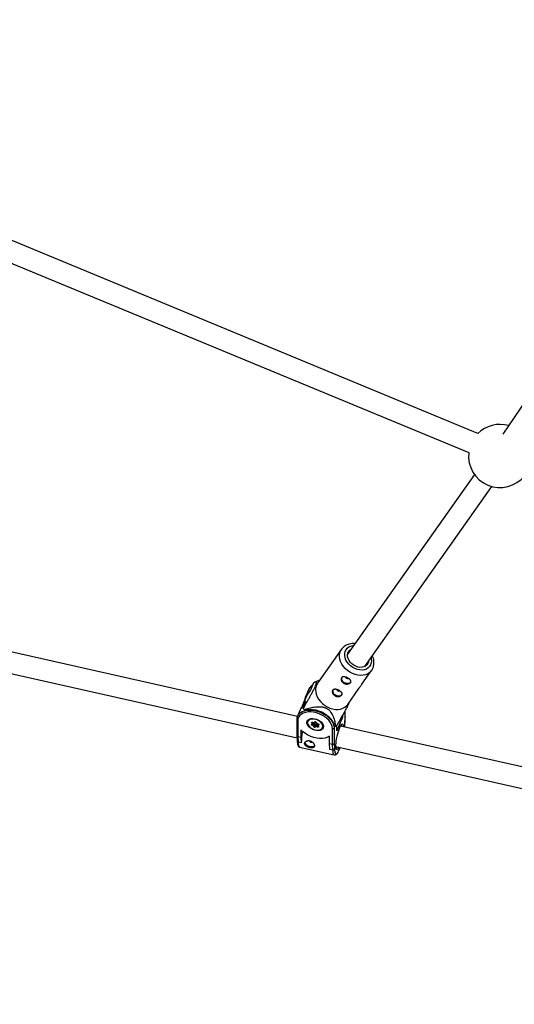
# Model space of a CAD drawing. Units: millimetres. Extents: x -5890 to 5710, y -5800 to 5800.
# Drawn here: x -2489 to -2113, y -3409 to -2661 of the extents above; entities that cross this region are included whole.
import ezdxf

# ---------------------------------------------------------------- set-up
doc = ezdxf.new("R2010")
doc.units = ezdxf.units.MM

msp = doc.modelspace()

# ---------------------------------------------------------------- linework, layer by layer
at = {"color": 7, "linetype": 'Continuous', "lineweight": 25}
for p, q in [((-1919.98, -2678.68), (-2121.49, -2975.85)), ((-2140.5, -2975.37), (-2777.56, -2711.49)), ((-2783.07, -2726.53), (-2147.39, -2989.83)), ((-2142.99, -3006.37), (-2239.43, -3143.09)), ((-2226.36, -3152.31), (-2129.85, -3015.49)), ((-2277.61, -3190.3), (-2923.09, -3045.03)), ((-2926.6, -3060.64), (-2277.89, -3206.63)), ((-2244.06, -3139.24), (-2262.28, -3165.06)), ((-2228.61, -3165.9), (-2221.18, -3155.38)), ((-2267.42, -3170.07), (-2265.14, -3164.52)), ((-2260.72, -3162.85), (-2264.42, -3164.17)), ((-2269.32, -3170.11), (-2271.35, -3175.04)), ((-2270.77, -3174.81), (-2267.42, -3170.07)), ((-2239.4, -3181.2), (-2230.85, -3169.09)), ((-2230.57, -3168.56), (-2230.71, -3168.85)), ((-2271.41, -3175.98), (-2274.57, -3183.67)), ((-2270.77, -3174.81), (-2274.29, -3183.38)), ((-2270.94, -3178.64), (-2274.08, -3183.09)), ((-2273.22, -3184.2), (-2270.94, -3178.64)), ((-2271.41, -3175.98), (-2270.77, -3174.81)), ((-2271.35, -3175.04), (-2271.26, -3174.83)), ((-2275.54, -3185.26), (-2277.57, -3190.19)), ((-2271.84, -3185.55), (-2272.8, -3185.05)), ((-2241.33, -3190.69), (-2241.37, -3186.25)), ((-2278.07, -3192.85), (-2277.96, -3204.85)), ((-2277.57, -3190.19), (-2277.48, -3189.97)), ((-2277.37, -3193.56), (-2277.26, -3205.57)), ((-2269.8, -3193.25), (-2270.02, -3193.79)), ((-2266.26, -3195.88), (-2266.69, -3195.07)), ((-2266.23, -3194.76), (-2265.7, -3195.73)), ((-2266.1, -3194.65), (-2265, -3195)), ((-2266.1, -3194.75), (-2264.86, -3195.14)), ((-2265.39, -3194.97), (-2265.7, -3195.73)), ((-2265.54, -3195.33), (-2264.52, -3195.65)), ((-2264.52, -3195.65), (-2265.05, -3196.94)), ((-2265, -3195), (-2264.34, -3194.53)), ((-2264.78, -3195.12), (-2263.99, -3194.57)), ((-2264.52, -3195.65), (-2263.99, -3196.62)), ((-2263.59, -3194.74), (-2263.08, -3195.68)), ((-2263.36, -3194.84), (-2262.92, -3195.64)), ((-2263.06, -3195.7), (-2261.82, -3196.08)), ((-2262.92, -3195.64), (-2261.82, -3195.99)), ((-2243.45, -3190.97), (-2247.64, -3201.18)), ((-2241.54, -3195.52), (-2241.47, -3195.34)), ((-2241.49, -3195.49), (-2241.43, -3195.33)), ((-2241.47, -3195.34), (-2241.38, -3190.91)), ((-2241.43, -3195.33), (-2241.33, -3190.71)), ((-2275.01, -3200.53), (-2274.96, -3206.09)), ((-2266.92, -3196.34), (-2266.26, -3195.88)), ((-2266.57, -3196.38), (-2265.79, -3195.83)), ((-2265.43, -3197.41), (-2266.53, -3197.07)), ((-2266.36, -3196.53), (-2265.05, -3196.94)), ((-2264.99, -3198.21), (-2265.43, -3197.41)), ((-2265.05, -3196.94), (-2264.52, -3197.9)), ((-2263.99, -3196.62), (-2264.52, -3197.9)), ((-2263.67, -3196.72), (-2264.19, -3198.01)), ((-2264.19, -3198.01), (-2263.4, -3197.45)), ((-2263.34, -3198.06), (-2264.01, -3198.52)), ((-2263.67, -3196.72), (-2262.87, -3196.16)), ((-2262.87, -3196.16), (-2263.4, -3197.45)), ((-2263.4, -3197.45), (-2262.08, -3197.86)), ((-2262.25, -3198.4), (-2263.34, -3198.06)), ((-2262.87, -3196.16), (-2262.25, -3196.36)), ((-2262.1, -3196), (-2262.41, -3196.75)), ((-2262.41, -3196.75), (-2261.62, -3196.2)), ((-2262.39, -3196.95), (-2261.89, -3197.89)), ((-2261.43, -3196.71), (-2262.09, -3197.17)), ((-2262.09, -3197.17), (-2261.65, -3197.98)), ((-2261.89, -3197.89), (-2261.89, -3197.88)), ((-2258.09, -3198.69), (-2257.87, -3198.15)), ((-2250.87, -3211.51), (-2250.98, -3199.49)), ((-2249.73, -3199), (-2249.62, -3210.98)), ((-2248.53, -3197.73), (-2249.49, -3197.23)), ((-2247.6, -3200.76), (-2247.63, -3197.46)), ((-1501.56, -3364.95), (-2244.87, -3197.66)), ((-2277.96, -3204.87), (-2277.79, -3208.87)), ((-2277.26, -3205.57), (-2274.96, -3206.09)), ((-2277.26, -3205.57), (-2277.07, -3209.97)), ((-2274.77, -3210.49), (-2277.07, -3209.97)), ((-2274.96, -3206.09), (-2274.77, -3210.49)), ((-2274.73, -3210.38), (-2274.77, -3210.49)), ((-2253.17, -3210.99), (-2253.22, -3205.43)), ((-2275.96, -3213.63), (-2249.57, -3219.57)), ((-2253.17, -3210.99), (-2250.87, -3211.51)), ((-2252.98, -3215.39), (-2253.17, -3210.99)), ((-2250.68, -3215.91), (-2252.98, -3215.39)), ((-2250.68, -3215.91), (-2250.87, -3211.51)), ((-2249.62, -3210.98), (-2249.46, -3214.79)), ((-2249.56, -3215.13), (-2249.5, -3214.97)), ((-2249.46, -3214.79), (-2249.39, -3214.61)), ((-2248.38, -3213.27), (-1504.16, -3380.76)), ((-2246.04, -3213.8), (-2246.29, -3214.24))]:
    msp.add_line(p, q, dxfattribs=at)
at = {"color": 8, "linetype": 'Continuous', "lineweight": 25}
for p, q in [((-2241.38, -3190.91), (-2241.42, -3186.33)), ((-2266.24, -3194.73), (-2266.23, -3194.76)), ((-2266.21, -3194.73), (-2266.23, -3194.76)), ((-2243.45, -3190.08), (-2243.45, -3190.97)), ((-2266.2, -3196.12), (-2266.36, -3196.53)), ((-2262.01, -3197.67), (-2262.08, -3197.86)), ((-2249.09, -3197.44), (-2249.73, -3199)), ((-2247.64, -3201.18), (-2247.68, -3197.54))]:
    msp.add_line(p, q, dxfattribs=at)
at = {"color": 8, "linetype": 'Continuous', "lineweight": 25, "flags": 128}
for points in [[(-2221.12, -3155.29), (-2221.36, -3155.62), (-2222.55, -3156.88), (-2224, -3157.89), (-2225.67, -3158.63), (-2227.52, -3159.07), (-2229.5, -3159.21), (-2231.57, -3159.04), (-2233.66, -3158.56), (-2235.73, -3157.79), (-2237.71, -3156.76), (-2239.56, -3155.48), (-2241.24, -3153.98), (-2242.69, -3152.32), (-2243.87, -3150.52), (-2244.77, -3148.64), (-2245.36, -3146.73), (-2245.61, -3144.83), (-2245.53, -3142.99), (-2245.11, -3141.27), (-2244.37, -3139.7), (-2244.08, -3139.26)], [(-2221.64, -3145.62), (-2221.45, -3146.46), (-2221.3, -3148.12), (-2221.47, -3149.69), (-2221.97, -3151.14), (-2222.78, -3152.41), (-2223.87, -3153.47), (-2225.2, -3154.28), (-2226.74, -3154.82), (-2228.42, -3155.06), (-2230.21, -3155), (-2232.04, -3154.65), (-2233.85, -3154.01), (-2235.59, -3153.1), (-2237.2, -3151.95), (-2238.62, -3150.61), (-2239.81, -3149.11), (-2240.74, -3147.5), (-2241.37, -3145.83), (-2241.68, -3144.16), (-2241.67, -3142.54), (-2241.33, -3141.02), (-2240.67, -3139.65), (-2239.72, -3138.48), (-2238.51, -3137.54), (-2237.07, -3136.87), (-2235.45, -3136.48), (-2234.72, -3136.4)], [(-2277.48, -3189.97), (-2277.36, -3189.74), (-2276.53, -3188.5), (-2275.38, -3187.44), (-2273.95, -3186.59), (-2272.27, -3185.97), (-2270.38, -3185.59), (-2268.34, -3185.45), (-2266.18, -3185.58), (-2263.97, -3185.96), (-2261.75, -3186.58), (-2259.59, -3187.42), (-2257.54, -3188.48), (-2255.64, -3189.71), (-2253.94, -3191.09), (-2252.49, -3192.59), (-2251.31, -3194.17), (-2250.45, -3195.79), (-2249.92, -3197.41), (-2249.73, -3199)], [(-2266.1, -3194.65), (-2266.11, -3194.7), (-2266.11, -3194.73), (-2266.11, -3194.75), (-2266.1, -3194.75)], [(-2261.82, -3196.08), (-2261.83, -3196.08), (-2261.83, -3196.06), (-2261.83, -3196.03), (-2261.82, -3195.99)], [(-2244.25, -3196.66), (-2243.8, -3196.16), (-2243.37, -3195.97), (-2243.02, -3196.12), (-2242.76, -3196.63), (-2242.59, -3197.46), (-2242.53, -3198.19)], [(-2277.02, -3209.98), (-2276.96, -3211.24), (-2276.79, -3212.33), (-2276.52, -3213.1), (-2276.17, -3213.54), (-2275.96, -3213.63)], [(-2249.57, -3219.57), (-2249.78, -3219.48), (-2250.14, -3219.04), (-2250.41, -3218.26), (-2250.57, -3217.18), (-2250.64, -3215.8)], [(-2249.39, -3214.61), (-2249.37, -3216.07), (-2249.24, -3217.24), (-2249.02, -3218.11), (-2248.69, -3218.64), (-2248.29, -3218.82), (-2247.8, -3218.65), (-2247.25, -3218.13), (-2246.73, -3217.4)], [(-2246.29, -3214.24), (-2246.36, -3214.36), (-2246.87, -3215.07), (-2247.33, -3215.44), (-2247.73, -3215.46), (-2248.04, -3215.13), (-2248.23, -3214.59)]]:
    msp.add_lwpolyline(points, dxfattribs=at)
at = {"color": 7, "linetype": 'Continuous', "lineweight": 25, "flags": 128}
for points in [[(-2223.58, -3148.37), (-2223.64, -3148.71), (-2224.07, -3149.99), (-2224.81, -3151.1), (-2225.82, -3151.99), (-2227.06, -3152.62), (-2228.49, -3152.97), (-2230.04, -3153.02), (-2231.65, -3152.77), (-2233.25, -3152.24), (-2234.78, -3151.44), (-2236.18, -3150.4), (-2237.39, -3149.18), (-2238.36, -3147.81), (-2239.04, -3146.36), (-2239.42, -3144.88), (-2239.47, -3143.43), (-2239.2, -3142.08), (-2238.61, -3140.88), (-2237.73, -3139.88), (-2236.65, -3139.14)], [(-2262.28, -3165.06), (-2262.99, -3166.28), (-2263.57, -3167.93), (-2263.82, -3169.72), (-2263.74, -3171.59), (-2263.32, -3173.5), (-2262.57, -3175.41), (-2261.53, -3177.25), (-2260.2, -3178.99), (-2258.64, -3180.57), (-2256.87, -3181.97), (-2254.94, -3183.13)], [(-2241.98, -3164.45), (-2240.84, -3164.9), (-2239.68, -3165.11), (-2238.6, -3165.05), (-2237.71, -3164.73), (-2237.09, -3164.19), (-2236.92, -3163.87)], [(-2248.67, -3173.93), (-2247.53, -3174.39), (-2246.37, -3174.59), (-2245.29, -3174.54), (-2244.4, -3174.22), (-2243.78, -3173.67), (-2243.61, -3173.36)], [(-2250.98, -3199.49), (-2251.18, -3197.94), (-2251.72, -3196.35), (-2252.61, -3194.76), (-2253.81, -3193.22), (-2255.3, -3191.78), (-2257.03, -3190.46), (-2258.95, -3189.3), (-2261.02, -3188.35), (-2263.17, -3187.61), (-2265.35, -3187.12), (-2267.49, -3186.89), (-2269.55, -3186.92), (-2271.46, -3187.21), (-2273.17, -3187.75), (-2274.63, -3188.54), (-2275.82, -3189.54), (-2276.68, -3190.73), (-2277.2, -3192.08), (-2277.37, -3193.56)], [(-2249.49, -3197.23), (-2250.02, -3195.61), (-2250.88, -3193.99), (-2252.04, -3192.41), (-2253.48, -3190.9), (-2255.17, -3189.51), (-2257.06, -3188.26), (-2259.11, -3187.19), (-2261.26, -3186.32), (-2263.47, -3185.68), (-2265.69, -3185.27), (-2267.86, -3185.11), (-2269.93, -3185.21), (-2271.84, -3185.55)], [(-2254.94, -3183.13), (-2252.91, -3184.03), (-2250.83, -3184.66), (-2248.74, -3184.98), (-2246.71, -3185), (-2244.79, -3184.7), (-2243.02, -3184.11), (-2241.46, -3183.24), (-2240.14, -3182.1), (-2239.4, -3181.2)], [(-2257.86, -3197.95), (-2258.03, -3198.92), (-2258.52, -3199.77), (-2259.31, -3200.44), (-2260.37, -3200.9), (-2261.64, -3201.12), (-2263.04, -3201.1), (-2264.5, -3200.83), (-2265.95, -3200.33), (-2267.29, -3199.62), (-2268.47, -3198.75), (-2269.42, -3197.75), (-2270.09, -3196.69), (-2270.44, -3195.63), (-2270.44, -3194.61), (-2270.12, -3193.69), (-2269.47, -3192.92), (-2268.53, -3192.35), (-2267.36, -3192.01), (-2266.02, -3191.91), (-2264.58, -3192.06), (-2263.12, -3192.44), (-2261.71, -3193.05), (-2260.44, -3193.85), (-2259.37, -3194.79), (-2258.55, -3195.82), (-2258.04, -3196.89), (-2257.86, -3197.95)], [(-2270.02, -3193.79), (-2269.74, -3193.27), (-2269.56, -3193.05)], [(-2268.81, -3193.06), (-2269.5, -3193.74), (-2269.89, -3194.58), (-2269.94, -3195.54), (-2269.65, -3196.55), (-2269.05, -3197.57), (-2268.17, -3198.52), (-2267.05, -3199.35), (-2265.76, -3200.03), (-2264.39, -3200.49), (-2263, -3200.73), (-2261.68, -3200.72), (-2260.5, -3200.47), (-2259.54, -3199.99), (-2258.84, -3199.31), (-2258.46, -3198.47), (-2258.41, -3197.51), (-2258.69, -3196.5), (-2259.3, -3195.48), (-2260.18, -3194.53), (-2261.3, -3193.7), (-2262.58, -3193.03), (-2263.96, -3192.56), (-2265.35, -3192.32), (-2266.67, -3192.33), (-2267.85, -3192.58), (-2268.81, -3193.06)], [(-2266.69, -3195.07), (-2266.73, -3194.96), (-2266.74, -3194.86), (-2266.7, -3194.76), (-2266.63, -3194.69), (-2266.52, -3194.64), (-2266.39, -3194.62), (-2266.25, -3194.62), (-2266.1, -3194.65)], [(-2264.78, -3195.12), (-2264.79, -3195.13), (-2264.83, -3195.14), (-2264.86, -3195.14), (-2264.9, -3195.12), (-2264.94, -3195.09), (-2264.97, -3195.05), (-2265, -3195)], [(-2264, -3194.58), (-2264, -3194.58), (-2263.98, -3194.57), (-2263.93, -3194.57), (-2263.87, -3194.58), (-2263.79, -3194.6), (-2263.71, -3194.64), (-2263.65, -3194.68), (-2263.61, -3194.72), (-2263.59, -3194.74), (-2263.59, -3194.74), (-2263.59, -3194.74)], [(-2263.08, -3195.68), (-2263.08, -3195.68), (-2263.06, -3195.7), (-2263.03, -3195.7), (-2263, -3195.69), (-2262.96, -3195.67), (-2262.92, -3195.64)], [(-2241.61, -3198.4), (-2241.53, -3197), (-2241.54, -3195.52)], [(-2241.43, -3195.33), (-2241.43, -3195.33), (-2241.47, -3195.34)], [(-2241.33, -3190.69), (-2241.34, -3190.77), (-2241.38, -3190.91)], [(-2253.22, -3205.43), (-2254.78, -3206.2), (-2256.59, -3206.74), (-2258.58, -3207.01), (-2260.73, -3207.02), (-2262.95, -3206.77), (-2265.21, -3206.26), (-2267.45, -3205.51), (-2269.6, -3204.53), (-2271.61, -3203.36), (-2273.43, -3202.01), (-2275.01, -3200.53)], [(-2266.53, -3197.07), (-2266.67, -3197.01), (-2266.8, -3196.93), (-2266.91, -3196.83), (-2266.99, -3196.72), (-2267.03, -3196.61), (-2267.03, -3196.51), (-2266.99, -3196.41), (-2266.92, -3196.34)], [(-2262.41, -3196.75), (-2262.42, -3196.81), (-2262.42, -3196.87), (-2262.4, -3196.93), (-2262.37, -3196.99), (-2262.31, -3197.05), (-2262.25, -3197.1), (-2262.17, -3197.14), (-2262.09, -3197.17)], [(-2261.65, -3197.98), (-2261.61, -3198.09), (-2261.61, -3198.19), (-2261.65, -3198.29), (-2261.72, -3198.36), (-2261.82, -3198.41), (-2261.95, -3198.44), (-2262.1, -3198.43), (-2262.25, -3198.4)], [(-2261.82, -3195.99), (-2261.68, -3196.05), (-2261.55, -3196.13), (-2261.44, -3196.22), (-2261.36, -3196.33), (-2261.32, -3196.44), (-2261.32, -3196.54), (-2261.36, -3196.64), (-2261.43, -3196.71)], [(-2257.89, -3197.49), (-2257.97, -3198.31), (-2258.09, -3198.69)], [(-2248.23, -3214.59), (-2248.26, -3214.46), (-2248.37, -3213.48), (-2248.38, -3212.21), (-2248.29, -3210.71), (-2248.09, -3209.03), (-2247.8, -3207.23), (-2247.42, -3205.38), (-2246.98, -3203.54), (-2246.47, -3201.78), (-2245.93, -3200.16), (-2245.38, -3198.74), (-2244.82, -3197.58), (-2244.29, -3196.71), (-2244.25, -3196.66)], [(-2247.64, -3201.18), (-2247.61, -3200.94), (-2247.6, -3200.76)], [(-2264.69, -3212.75), (-2264.98, -3213.01), (-2265.8, -3213.4), (-2266.83, -3213.53), (-2267.99, -3213.4), (-2269.14, -3213.01), (-2270.18, -3212.41), (-2271.01, -3211.65), (-2271.55, -3210.81), (-2271.74, -3209.96), (-2271.74, -3209.87)]]:
    msp.add_lwpolyline(points, dxfattribs=at)
at = {"color": 7, "linetype": 'Continuous', "lineweight": 25}
msp.add_circle((-90.32, 0), 5800, dxfattribs=at)
for centre, radius, start, end in [((-2123.52, -2992.34), 24, 74.2444, 135.01993), ((-2123.52, -2992.34), 24, 174.01729, 320.98271), ((-2240.98, -3161.41), 3.19, 170.89028, 251.87987), ((-2239.64, -3159.78), 1.64, 201.65017, 246.07134), ((-2239.33, -3159.58), 1.97, 239.98862, 287.58354), ((-2247.67, -3170.9), 3.19, 170.89028, 251.87987), ((-2246.33, -3169.26), 1.64, 201.65017, 246.07134), ((-2246.02, -3169.06), 1.97, 239.98862, 287.58354), ((-2254.27, -3175.25), 20.96, 205.25781, 207.86105), ((-2266.74, -3194.5), 0.576, 274.29511, 332.70206), ((-2266.07, -3195.47), 0.45, 245.26928, 324.77828), ((-2264.02, -3195.23), 0.773, 30.76034, 114.64622), ((-2243.56, -3188.81), 2.16, 260.42546, 273.13793), ((-2228.63, -3211.06), 46.11, 168.30384, 179.16011), ((-2263.5, -3197.68), 3.09, 158.02939, 168.50409), ((-2266.16, -3196.42), 1.23, 306.72025, 335.29645), ((-2265.03, -3197.64), 0.576, 274.29511, 332.70206), ((-2264.33, -3197.82), 0.773, 210.76034, 294.64622), ((-2264.3, -3197.77), 0.258, 210.76034, 294.64622), ((-2263.74, -3198.13), 0.473, 164.67759, 235.64414), ((-2263.77, -3196.49), 0.258, 210.76034, 294.64622), ((-2262.65, -3197.68), 0.788, 162.581, 208.14811), ((-2259.22, -3199.01), 3.09, 158.02939, 168.50409), ((-2261.16, -3196.32), 0.473, 164.67759, 235.64414), ((-2250.67, -3198.45), 1.09, 253.59652, 329.96415), ((-2251.5, -3181.97), 16.04, 280.64728, 283.75866), ((-2277.16, -3204.77), 0.806, 185.5906, 263.20511), ((-2276.67, -3208.92), 1.12, 177.25217, 249.2671), ((-2266.84, -3207.98), 1.98, 204.34984, 286.49111), ((-2250.57, -3210.47), 1.08, 253.71931, 331.67536), ((-2250.65, -3214.72), 1.19, 268.43879, 356.34008), ((-2263.96, -3207.13), 20.06, 329.17767, 339.9328)]:
    msp.add_arc(centre, radius, start, end, dxfattribs=at)
at = {"color": 8, "linetype": 'Continuous', "lineweight": 25}
for centre, radius, start, end in [((-2265.22, -3177.68), 6.67, 122.74412, 154.66454), ((-2263.06, -3172.83), 6.83, 115.80586, 156.54729), ((-2269.28, -3187.98), 6.83, 115.80586, 156.54729), ((-2277.26, -3192.75), 0.818, 187.47936, 262.63942), ((-2264.14, -3194.31), 0.301, 227.4742, 297.58462), ((-2263.4, -3194.61), 0.237, 215.66657, 280.16324), ((-2266.72, -3196.12), 0.299, 227.36086, 298.97818), ((-2266.32, -3196.32), 0.212, 190.22628, 259.18614), ((-2262.01, -3197.68), 0.195, 247.10704, 301.05876), ((-2261.69, -3197.75), 0.237, 215.61107, 280.16845), ((-2245.28, -3197.84), 1.42, 357.68025, 46.78062), ((-2249.05, -3212.57), 1.93, 296.92113, 330.95111)]:
    msp.add_arc(centre, radius, start, end, dxfattribs=at)
at = {"color": 7, "linetype": 'Continuous', "lineweight": 25}
for points, knots in [([(-2233.77, -3135.06), (-2234.21, -3135.02), (-2235.31, -3134.9), (-2237.05, -3135.05), (-2238.93, -3135.48), (-2240.65, -3136.2), (-2242.17, -3137.19), (-2243.32, -3138.23), (-2243.85, -3139), (-2244.05, -3139.28)], [0, 0, 0, 0, 0.105168, 0.269155, 0.432173, 0.59335, 0.752004, 0.907982, 1, 1, 1, 1]), ([(-2221.14, -3155.25), (-2220.93, -3154.94), (-2220.39, -3154.16), (-2219.83, -3152.72), (-2219.45, -3151.01), (-2219.37, -3149.22), (-2219.59, -3147.39), (-2220.02, -3145.72), (-2220.5, -3144.71), (-2220.7, -3144.28)], [0, 0, 0, 0, 0.101115, 0.255668, 0.410304, 0.566171, 0.724016, 0.884051, 1, 1, 1, 1]), ([(-2265.14, -3164.52), (-2264.85, -3164.35), (-2264.57, -3164.22), (-2264.2, -3164.1), (-2264.08, -3164.07), (-2263.86, -3164.05), (-2263.76, -3164.06), (-2263.59, -3164.13), (-2263.51, -3164.19), (-2263.41, -3164.39), (-2263.38, -3164.53), (-2263.38, -3164.84), (-2263.4, -3164.95), (-2263.44, -3165.24), (-2263.48, -3165.4), (-2263.58, -3165.78), (-2263.65, -3166), (-2263.78, -3166.37), (-2263.83, -3166.5), (-2263.94, -3166.78), (-2263.99, -3166.92), (-2264.18, -3167.37), (-2264.32, -3167.69), (-2264.63, -3168.38), (-2264.8, -3168.74), (-2265.14, -3169.47), (-2265.33, -3169.84), (-2265.71, -3170.6), (-2265.9, -3170.98), (-2266.48, -3172.1), (-2266.87, -3172.85), (-2267.47, -3173.96), (-2267.67, -3174.33), (-2268.08, -3175.07), (-2268.28, -3175.43), (-2268.87, -3176.52), (-2269.27, -3177.24), (-2270.07, -3178.65), (-2270.46, -3179.36), (-2271.65, -3181.45), (-2272.44, -3182.83), (-2273.22, -3184.2)], [0, 0, 0, 0, 0.125, 0.125, 0.1875, 0.1875, 0.25, 0.25, 0.3125, 0.3125, 0.375, 0.375, 0.40625, 0.40625, 0.4375, 0.4375, 0.46875, 0.46875, 0.484375, 0.484375, 0.5, 0.5, 0.53125, 0.53125, 0.5625, 0.5625, 0.59375, 0.59375, 0.625, 0.625, 0.6875, 0.6875, 0.71875, 0.71875, 0.75, 0.75, 0.8125, 0.8125, 0.875, 0.875, 1, 1, 1, 1]), ([(-2239.37, -3161.05), (-2239.14, -3161.17), (-2238.93, -3161.29), (-2238.51, -3161.56), (-2238.32, -3161.7), (-2237.96, -3161.98), (-2237.8, -3162.13), (-2237.51, -3162.42), (-2237.39, -3162.58), (-2237.18, -3162.88), (-2237.1, -3163.03), (-2236.99, -3163.34), (-2236.96, -3163.49), (-2236.95, -3163.79), (-2236.97, -3163.94), (-2237.06, -3164.23), (-2237.13, -3164.37), (-2237.32, -3164.64), (-2237.44, -3164.77), (-2237.72, -3165.01), (-2237.88, -3165.12), (-2238.25, -3165.31), (-2238.45, -3165.4), (-2238.87, -3165.54), (-2239.1, -3165.59), (-2239.57, -3165.67), (-2239.81, -3165.69), (-2240.31, -3165.69), (-2240.57, -3165.67), (-2241.07, -3165.6), (-2241.31, -3165.54), (-2241.8, -3165.38), (-2242.04, -3165.28), (-2242.49, -3165.04), (-2242.71, -3164.91), (-2243.11, -3164.6), (-2243.29, -3164.44), (-2243.62, -3164.08), (-2243.76, -3163.89), (-2244.01, -3163.5), (-2244.11, -3163.3), (-2244.27, -3162.89), (-2244.33, -3162.68), (-2244.4, -3162.29), (-2244.42, -3162.09), (-2244.4, -3161.71), (-2244.37, -3161.53), (-2244.26, -3161.2), (-2244.19, -3161.05), (-2244, -3160.78), (-2243.88, -3160.66), (-2243.62, -3160.46), (-2243.46, -3160.38), (-2243.13, -3160.26), (-2242.95, -3160.22), (-2242.56, -3160.18), (-2242.36, -3160.17), (-2241.93, -3160.2), (-2241.71, -3160.23), (-2241.25, -3160.32), (-2241.02, -3160.39), (-2240.54, -3160.53), (-2240.3, -3160.62), (-2239.83, -3160.82), (-2239.6, -3160.93), (-2239.37, -3161.05)], [0, 0, 0, 0, 0.03125, 0.03125, 0.0625, 0.0625, 0.09375, 0.09375, 0.125, 0.125, 0.15625, 0.15625, 0.1875, 0.1875, 0.21875, 0.21875, 0.25, 0.25, 0.28125, 0.28125, 0.3125, 0.3125, 0.34375, 0.34375, 0.375, 0.375, 0.40625, 0.40625, 0.4375, 0.4375, 0.46875, 0.46875, 0.5, 0.5, 0.53125, 0.53125, 0.5625, 0.5625, 0.59375, 0.59375, 0.625, 0.625, 0.65625, 0.65625, 0.6875, 0.6875, 0.71875, 0.71875, 0.75, 0.75, 0.78125, 0.78125, 0.8125, 0.8125, 0.84375, 0.84375, 0.875, 0.875, 0.90625, 0.90625, 0.9375, 0.9375, 0.96875, 0.96875, 1, 1, 1, 1]), ([(-2265.97, -3166.54), (-2266.14, -3166.63), (-2266.81, -3166.96), (-2267.73, -3167.75), (-2268.6, -3168.69), (-2268.92, -3169.36), (-2269.03, -3169.58)], [0, 0, 0, 0, 0.120028, 0.476181, 0.82718, 1, 1, 1, 1]), ([(-2246.06, -3170.54), (-2245.83, -3170.65), (-2245.62, -3170.78), (-2245.2, -3171.04), (-2245.01, -3171.18), (-2244.65, -3171.47), (-2244.49, -3171.61), (-2244.2, -3171.91), (-2244.08, -3172.06), (-2243.87, -3172.36), (-2243.79, -3172.51), (-2243.68, -3172.82), (-2243.65, -3172.97), (-2243.64, -3173.27), (-2243.66, -3173.42), (-2243.75, -3173.71), (-2243.82, -3173.85), (-2244.01, -3174.12), (-2244.13, -3174.25), (-2244.41, -3174.49), (-2244.57, -3174.6), (-2244.94, -3174.8), (-2245.14, -3174.88), (-2245.56, -3175.02), (-2245.79, -3175.08), (-2246.26, -3175.15), (-2246.5, -3175.17), (-2247, -3175.18), (-2247.26, -3175.16), (-2247.76, -3175.08), (-2248.01, -3175.02), (-2248.49, -3174.86), (-2248.73, -3174.76), (-2249.18, -3174.53), (-2249.4, -3174.39), (-2249.8, -3174.09), (-2249.98, -3173.92), (-2250.31, -3173.57), (-2250.45, -3173.37), (-2250.7, -3172.98), (-2250.8, -3172.78), (-2250.96, -3172.38), (-2251.02, -3172.17), (-2251.1, -3171.77), (-2251.11, -3171.58), (-2251.09, -3171.2), (-2251.06, -3171.02), (-2250.95, -3170.69), (-2250.88, -3170.54), (-2250.69, -3170.26), (-2250.57, -3170.15), (-2250.31, -3169.95), (-2250.15, -3169.87), (-2249.82, -3169.75), (-2249.64, -3169.71), (-2249.25, -3169.66), (-2249.05, -3169.66), (-2248.62, -3169.68), (-2248.4, -3169.72), (-2247.94, -3169.81), (-2247.71, -3169.87), (-2247.23, -3170.02), (-2246.99, -3170.11), (-2246.52, -3170.31), (-2246.29, -3170.42), (-2246.06, -3170.54)], [0, 0, 0, 0, 0.03125, 0.03125, 0.0625, 0.0625, 0.09375, 0.09375, 0.125, 0.125, 0.15625, 0.15625, 0.1875, 0.1875, 0.21875, 0.21875, 0.25, 0.25, 0.28125, 0.28125, 0.3125, 0.3125, 0.34375, 0.34375, 0.375, 0.375, 0.40625, 0.40625, 0.4375, 0.4375, 0.46875, 0.46875, 0.5, 0.5, 0.53125, 0.53125, 0.5625, 0.5625, 0.59375, 0.59375, 0.625, 0.625, 0.65625, 0.65625, 0.6875, 0.6875, 0.71875, 0.71875, 0.75, 0.75, 0.78125, 0.78125, 0.8125, 0.8125, 0.84375, 0.84375, 0.875, 0.875, 0.90625, 0.90625, 0.9375, 0.9375, 0.96875, 0.96875, 1, 1, 1, 1]), ([(-2230.86, -3169.09), (-2230.88, -3169.11), (-2230.96, -3169.26), (-2230.94, -3169.14), (-2230.71, -3168.73), (-2230.2, -3168.01), (-2229.51, -3167.11), (-2228.93, -3166.38), (-2228.65, -3165.96), (-2228.61, -3165.9)], [0, 0, 0, 0, 0.043136, 0.231346, 0.420845, 0.604175, 0.783633, 0.967385, 1, 1, 1, 1]), ([(-2271.22, -3174.82), (-2271.28, -3174.93), (-2271.57, -3175.46), (-2271.75, -3176.18), (-2271.79, -3176.79), (-2271.79, -3176.92)], [0, 0, 0, 0, 0.171637, 0.83292, 1, 1, 1, 1]), ([(-2247.68, -3197.55), (-2246.54, -3195.55), (-2244.79, -3192.49), (-2242.4, -3188.19), (-2240.7, -3185.04), (-2239.37, -3182.38), (-2238.53, -3180.51), (-2238.27, -3179.77), (-2238.15, -3179.43)], [0, 0, 0, 0, 0.334973, 0.511811, 0.691601, 0.826129, 0.919904, 1, 1, 1, 1]), ([(-2272.19, -3181.69), (-2272.36, -3181.77), (-2273.03, -3182.1), (-2273.96, -3182.9), (-2274.82, -3183.84), (-2275.14, -3184.5), (-2275.25, -3184.72)], [0, 0, 0, 0, 0.120028, 0.476181, 0.82718, 1, 1, 1, 1]), ([(-2272.8, -3185.05), (-2271.52, -3184.67), (-2270.23, -3184.32), (-2268.24, -3183.85), (-2267.57, -3183.7), (-2266.21, -3183.44), (-2265.52, -3183.32), (-2264.1, -3183.12), (-2263.37, -3183.04), (-2261.9, -3182.94), (-2261.15, -3182.92), (-2259.99, -3182.98), (-2259.6, -3183.01), (-2258.8, -3183.11), (-2258.39, -3183.18), (-2257.58, -3183.36), (-2257.18, -3183.47), (-2256.58, -3183.69), (-2256.37, -3183.76), (-2255.98, -3183.93), (-2255.79, -3184.02), (-2255.23, -3184.31), (-2254.88, -3184.53), (-2254.2, -3185.01), (-2253.89, -3185.26), (-2253.32, -3185.79), (-2253.06, -3186.07), (-2252.58, -3186.64), (-2252.36, -3186.92), (-2251.75, -3187.79), (-2251.42, -3188.38), (-2250.97, -3189.27), (-2250.83, -3189.57), (-2250.58, -3190.16), (-2250.46, -3190.46), (-2250.12, -3191.34), (-2249.92, -3191.93), (-2249.57, -3193.1), (-2249.41, -3193.68), (-2248.97, -3195.42), (-2248.74, -3196.58), (-2248.53, -3197.73)], [0, 0, 0, 0, 0.125, 0.125, 0.1875, 0.1875, 0.25, 0.25, 0.3125, 0.3125, 0.375, 0.375, 0.40625, 0.40625, 0.4375, 0.4375, 0.46875, 0.46875, 0.484375, 0.484375, 0.5, 0.5, 0.53125, 0.53125, 0.5625, 0.5625, 0.59375, 0.59375, 0.625, 0.625, 0.6875, 0.6875, 0.71875, 0.71875, 0.75, 0.75, 0.8125, 0.8125, 0.875, 0.875, 1, 1, 1, 1]), ([(-2277.44, -3189.96), (-2277.5, -3190.07), (-2277.79, -3190.6), (-2278.01, -3191.58), (-2278.05, -3192.46), (-2278.07, -3192.85)], [0, 0, 0, 0, 0.126489, 0.613827, 1, 1, 1, 1]), ([(-2266.28, -3194.74), (-2266.28, -3194.74), (-2266.28, -3194.74), (-2266.25, -3194.73), (-2266.2, -3194.73), (-2266.14, -3194.74), (-2266.11, -3194.75), (-2266.1, -3194.75)], [0, 0, 0, 0, 0.184227, 0.419898, 0.659283, 0.908794, 1, 1, 1, 1]), ([(-2261.82, -3196.08), (-2261.8, -3196.09), (-2261.74, -3196.11), (-2261.67, -3196.15), (-2261.62, -3196.2), (-2261.6, -3196.23), (-2261.59, -3196.24), (-2261.59, -3196.24), (-2261.59, -3196.24)], [0, 0, 0, 0, 0.208142, 0.42251, 0.609464, 0.789077, 0.990198, 1, 1, 1, 1]), ([(-2244.4, -3197.03), (-2244.32, -3196.93), (-2244.16, -3196.73), (-2244.13, -3196.72), (-2244.12, -3196.72)], [0, 0, 0, 0, 0.544174, 1, 1, 1, 1]), ([(-2277.73, -3208.64), (-2277.73, -3208.77), (-2277.74, -3209.42), (-2277.69, -3210.45), (-2277.53, -3211.63), (-2277.26, -3212.5), (-2276.85, -3213.12), (-2276.41, -3213.52), (-2276.08, -3213.57), (-2275.98, -3213.59)], [0, 0, 0, 0, 0.050565, 0.251902, 0.456899, 0.671089, 0.816831, 0.944624, 1, 1, 1, 1]), ([(-2272.15, -3210.96), (-2272.15, -3211.14), (-2272.12, -3211.31), (-2272.01, -3211.64), (-2271.93, -3211.81), (-2271.73, -3212.13), (-2271.6, -3212.28), (-2271.31, -3212.58), (-2271.14, -3212.72), (-2270.78, -3212.99), (-2270.58, -3213.11), (-2270.15, -3213.35), (-2269.93, -3213.45), (-2269.46, -3213.65), (-2269.22, -3213.74), (-2268.73, -3213.89), (-2268.49, -3213.96), (-2268, -3214.07), (-2267.75, -3214.11), (-2267.28, -3214.17), (-2267.05, -3214.19), (-2266.4, -3214.2), (-2266.01, -3214.15), (-2265.53, -3213.99), (-2265.39, -3213.91), (-2265.14, -3213.74), (-2265.03, -3213.64), (-2264.86, -3213.4), (-2264.8, -3213.27), (-2264.71, -3212.97), (-2264.69, -3212.81), (-2264.69, -3212.47), (-2264.72, -3212.29), (-2264.81, -3211.91), (-2264.88, -3211.72), (-2265.05, -3211.33), (-2265.16, -3211.13), (-2265.41, -3210.74), (-2265.56, -3210.55), (-2265.88, -3210.19), (-2266.06, -3210.01), (-2266.45, -3209.69), (-2266.65, -3209.54), (-2267.09, -3209.27), (-2267.32, -3209.15), (-2267.79, -3208.95), (-2268.04, -3208.88), (-2268.53, -3208.77), (-2268.77, -3208.73), (-2269.26, -3208.71), (-2269.5, -3208.72), (-2269.97, -3208.79), (-2270.19, -3208.84), (-2270.61, -3208.99), (-2270.81, -3209.08), (-2271.17, -3209.29), (-2271.34, -3209.41), (-2271.63, -3209.68), (-2271.75, -3209.82), (-2271.95, -3210.13), (-2272.02, -3210.29), (-2272.12, -3210.62), (-2272.15, -3210.79), (-2272.15, -3210.96)], [0, 0, 0, 0, 0.03125, 0.03125, 0.0625, 0.0625, 0.09375, 0.09375, 0.125, 0.125, 0.15625, 0.15625, 0.1875, 0.1875, 0.21875, 0.21875, 0.25, 0.25, 0.28125, 0.28125, 0.3125, 0.3125, 0.375, 0.375, 0.40625, 0.40625, 0.4375, 0.4375, 0.46875, 0.46875, 0.5, 0.5, 0.53125, 0.53125, 0.5625, 0.5625, 0.59375, 0.59375, 0.625, 0.625, 0.65625, 0.65625, 0.6875, 0.6875, 0.71875, 0.71875, 0.75, 0.75, 0.78125, 0.78125, 0.8125, 0.8125, 0.84375, 0.84375, 0.875, 0.875, 0.90625, 0.90625, 0.9375, 0.9375, 0.96875, 0.96875, 1, 1, 1, 1]), ([(-2249.6, -3219.52), (-2249.48, -3219.56), (-2249.13, -3219.66), (-2248.57, -3219.49), (-2248, -3219.15), (-2247.47, -3218.63), (-2247.11, -3218.1), (-2246.93, -3217.83)], [0, 0, 0, 0, 0.103109, 0.295516, 0.49614, 0.74676, 1, 1, 1, 1]), ([(-2249.51, -3214.97), (-2249.46, -3214.85), (-2249.41, -3214.74), (-2249.39, -3214.61), (-2249.39, -3214.61)], [0, 0, 0, 0, 0.983209, 1, 1, 1, 1]), ([(-2248.12, -3214.45), (-2248.11, -3214.45), (-2248.08, -3214.48), (-2248.16, -3214.38), (-2248.2, -3214.18), (-2248.21, -3214.12)], [0, 0, 0, 0, 0.11571, 0.741142, 1, 1, 1, 1])]:
    msp.add_open_spline(points, degree=3, knots=knots, dxfattribs=at)

doc.saveas('drawing.dxf')
